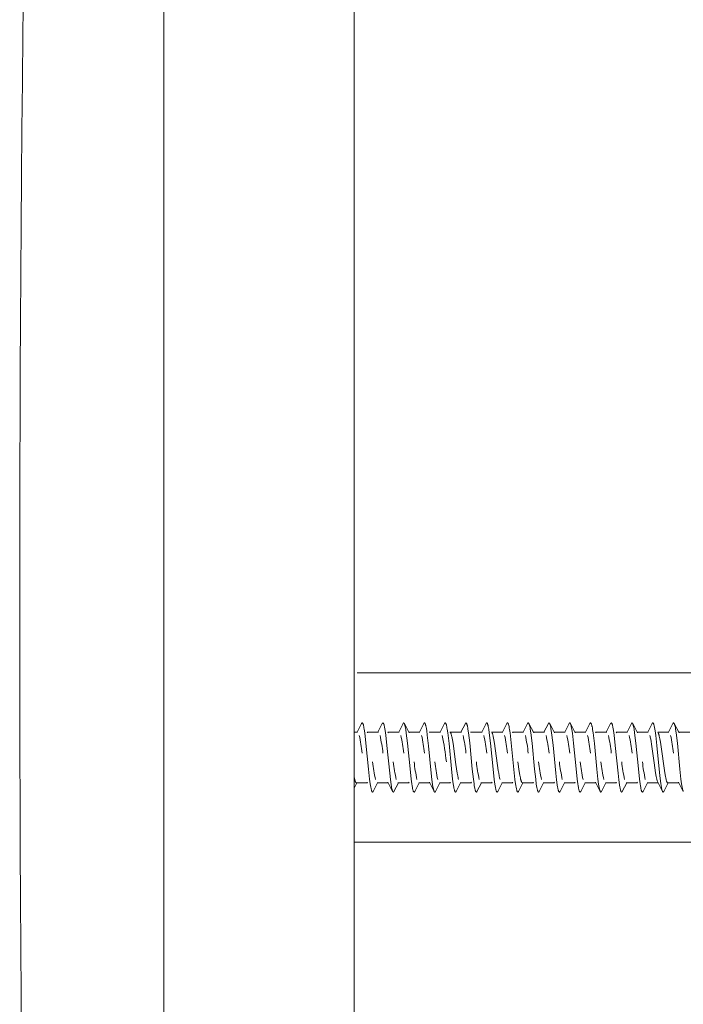
# Model space of a CAD drawing. Units: millimetres. Extents: x -126 to 329, y -403 to 304.
# Drawn here: x -126 to -73, y -143 to -64 of the extents above; entities that cross this region are included whole.
import ezdxf

# ---------------------------------------------------------------- set-up
doc = ezdxf.new("R2010")
doc.units = ezdxf.units.MM
doc.header["$MEASUREMENT"] = 0
doc.layers.get('Defpoints').update_dxf_attribs({"true_color": 0x000000})

msp = doc.modelspace()

# ---------------------------------------------------------------- linework, layer by layer
at = {"layer": 'Defpoints', "color": 7, "lineweight": 18, "true_color": 0xffffff}
for p, q in [((-98.775, -116.309), (-63.799, -116.309)), ((-94.998, -120.365), (-94.619, -121.107)), ((-85.076, -120.36), (-84.693, -121.107)), ((-83.418, -120.367), (-83.039, -121.107)), ((-81.766, -120.363), (-81.385, -121.107)), ((-76.804, -120.361), (-76.422, -121.107)), ((-73.498, -120.358), (-73.114, -121.107)), ((-98.729, -121.042), (-99.005, -121.042)), ((-94.652, -121.042), (-93.767, -121.042)), ((-93.031, -121.042), (-92.112, -121.042)), ((-89.723, -121.042), (-88.804, -121.042)), ((-84.727, -121.042), (-83.841, -121.042)), ((-83.073, -121.042), (-82.187, -121.042)), ((-80.533, -121.042), (-81.418, -121.042)), ((-76.456, -121.042), (-75.57, -121.042)), ((-73.147, -121.042), (-72.262, -121.042)), ((-98.788, -125.085), (-99.005, -125.508)), ((-96.281, -125.085), (-97.167, -125.085)), ((-95.934, -125.764), (-96.315, -125.02)), ((-92.973, -125.085), (-93.858, -125.085)), ((-92.622, -125.771), (-93.007, -125.02)), ((-79.739, -125.085), (-80.625, -125.085)), ((-79.392, -125.763), (-79.773, -125.02)), ((-74.776, -125.085), (-75.662, -125.085)), ((-72.777, -125.759), (-73.156, -125.02)), ((-98.775, -129.818), (-99.005, -129.818)), ((-98.775, -129.818), (-30.998, -129.818))]:
    msp.add_line(p, q, dxfattribs=at)
for points in [[(-118.304, -356.443, -0.029999), (-118.304, 133.741)], [(-98.763, -121.042), (-98.411, -120.355), (-98.408, -120.35), (-98.405, -120.344), (-98.402, -120.339), (-98.401, -120.337), (-98.399, -120.334), (-98.396, -120.33), (-98.395, -120.329), (-98.394, -120.327), (-98.392, -120.325), (-98.391, -120.324), (-98.39, -120.322), (-98.387, -120.319), (-98.384, -120.317), (-98.382, -120.314), (-98.38, -120.313), (-98.377, -120.311), (-98.375, -120.31), (-98.373, -120.309), (-98.371, -120.308), (-98.369, -120.307), (-98.366, -120.307), (-98.364, -120.307), (-98.362, -120.307), (-98.359, -120.307), (-98.357, -120.307), (-98.355, -120.307), (-98.353, -120.308), (-98.351, -120.309), (-98.349, -120.31), (-98.347, -120.311), (-98.344, -120.312), (-98.342, -120.314), (-98.339, -120.316), (-98.337, -120.319), (-98.334, -120.321), (-98.332, -120.324), (-98.33, -120.326), (-98.328, -120.329), (-98.327, -120.331), (-98.325, -120.333), (-98.324, -120.335), (-98.321, -120.339), (-98.318, -120.344), (-98.315, -120.349), (-98.313, -120.354), (-98.31, -120.359), (-98.308, -120.364), (-98.305, -120.369), (-98.301, -120.379), (-98.296, -120.393), (-98.29, -120.407), (-98.286, -120.421), (-98.281, -120.434), (-98.27, -120.473), (-98.259, -120.511), (-98.25, -120.55), (-98.241, -120.589), (-98.219, -120.702), (-98.199, -120.815), (-98.157, -121.099), (-98.06, -121.927), (-97.859, -123.983), (-97.769, -124.796), (-97.722, -125.151), (-97.7, -125.295), (-97.675, -125.439), (-97.654, -125.541), (-97.643, -125.591), (-97.63, -125.641), (-97.619, -125.679), (-97.613, -125.698), (-97.607, -125.716), (-97.602, -125.73), (-97.597, -125.744), (-97.594, -125.751), (-97.591, -125.758), (-97.588, -125.765), (-97.584, -125.772, 0.985115), (-97.485, -125.772), (-97.134, -125.085)], [(-95.454, -121.042), (-95.103, -120.355), (-95.098, -120.346), (-95.095, -120.342), (-95.093, -120.337), (-95.091, -120.335), (-95.09, -120.333), (-95.088, -120.331), (-95.087, -120.329), (-95.085, -120.327), (-95.083, -120.325), (-95.082, -120.323), (-95.08, -120.321), (-95.077, -120.318), (-95.075, -120.316), (-95.073, -120.314), (-95.07, -120.312), (-95.068, -120.311), (-95.066, -120.31), (-95.065, -120.309), (-95.063, -120.308), (-95.061, -120.308), (-95.059, -120.307), (-95.057, -120.307), (-95.055, -120.307), (-95.053, -120.307), (-95.051, -120.307), (-95.05, -120.307), (-95.048, -120.307), (-95.046, -120.308), (-95.044, -120.308), (-95.042, -120.309), (-95.04, -120.31), (-95.037, -120.311), (-95.035, -120.313), (-95.033, -120.315), (-95.03, -120.317), (-95.028, -120.319), (-95.025, -120.322), (-95.024, -120.324), (-95.022, -120.326), (-95.02, -120.328), (-95.019, -120.33), (-95.017, -120.332), (-95.016, -120.334), (-95.013, -120.339), (-95.01, -120.343), (-95.007, -120.348), (-95.005, -120.353), (-95.002, -120.358), (-95, -120.363), (-94.997, -120.368), (-94.993, -120.378), (-94.988, -120.392), (-94.983, -120.405), (-94.978, -120.419), (-94.973, -120.433), (-94.963, -120.468), (-94.953, -120.503), (-94.942, -120.55), (-94.931, -120.599), (-94.908, -120.713), (-94.889, -120.828), (-94.846, -121.114), (-94.752, -121.922), (-94.551, -123.978), (-94.461, -124.792), (-94.412, -125.165), (-94.389, -125.307), (-94.364, -125.449), (-94.342, -125.558), (-94.331, -125.603), (-94.32, -125.649), (-94.309, -125.685), (-94.303, -125.703), (-94.297, -125.72), (-94.292, -125.733), (-94.287, -125.746), (-94.282, -125.759), (-94.279, -125.765), (-94.276, -125.771, 0.987726), (-94.176, -125.771), (-93.825, -125.085)], [(-92.146, -121.042), (-91.794, -120.355), (-91.79, -120.346), (-91.787, -120.342), (-91.784, -120.338), (-91.783, -120.336), (-91.782, -120.333), (-91.78, -120.331), (-91.779, -120.329), (-91.777, -120.327), (-91.775, -120.325), (-91.774, -120.323), (-91.772, -120.321), (-91.769, -120.318), (-91.767, -120.316), (-91.765, -120.315), (-91.763, -120.313), (-91.761, -120.312), (-91.759, -120.311), (-91.757, -120.31), (-91.755, -120.309), (-91.754, -120.308), (-91.752, -120.307), (-91.75, -120.307), (-91.748, -120.307), (-91.747, -120.307), (-91.745, -120.307), (-91.743, -120.307), (-91.741, -120.307), (-91.739, -120.307), (-91.737, -120.308), (-91.735, -120.309), (-91.733, -120.309), (-91.731, -120.31), (-91.729, -120.311), (-91.727, -120.313), (-91.725, -120.314), (-91.723, -120.315), (-91.721, -120.317), (-91.72, -120.318), (-91.718, -120.32), (-91.716, -120.323), (-91.714, -120.324), (-91.713, -120.326), (-91.712, -120.328), (-91.71, -120.33), (-91.708, -120.334), (-91.705, -120.338), (-91.702, -120.343), (-91.7, -120.348), (-91.697, -120.352), (-91.694, -120.357), (-91.69, -120.367), (-91.685, -120.377), (-91.682, -120.383), (-91.68, -120.39), (-91.675, -120.404), (-91.67, -120.417), (-91.665, -120.431), (-91.654, -120.469), (-91.644, -120.508), (-91.634, -120.546), (-91.625, -120.585), (-91.604, -120.689), (-91.586, -120.794), (-91.541, -121.092), (-91.441, -121.942), (-91.243, -123.973), (-91.153, -124.789), (-91.104, -125.161), (-91.082, -125.298), (-91.059, -125.434), (-91.047, -125.495), (-91.034, -125.556), (-91.024, -125.597), (-91.014, -125.638), (-91.002, -125.679), (-90.996, -125.699), (-90.989, -125.719), (-90.984, -125.733), (-90.979, -125.746), (-90.976, -125.752), (-90.973, -125.759), (-90.97, -125.765), (-90.967, -125.772, 0.983861), (-90.868, -125.772), (-90.517, -125.085)], [(-90.491, -121.042), (-90.14, -120.355), (-90.137, -120.35), (-90.134, -120.344), (-90.132, -120.341), (-90.131, -120.338), (-90.129, -120.336), (-90.127, -120.333), (-90.125, -120.33), (-90.122, -120.327), (-90.12, -120.324), (-90.117, -120.321), (-90.114, -120.318), (-90.112, -120.316), (-90.11, -120.314), (-90.109, -120.313), (-90.107, -120.312), (-90.105, -120.311), (-90.103, -120.31), (-90.101, -120.309), (-90.099, -120.308), (-90.098, -120.307), (-90.096, -120.307), (-90.093, -120.307), (-90.092, -120.307), (-90.09, -120.307), (-90.089, -120.307), (-90.087, -120.307), (-90.085, -120.307), (-90.084, -120.307), (-90.081, -120.308), (-90.079, -120.309), (-90.077, -120.31), (-90.074, -120.312), (-90.072, -120.313), (-90.07, -120.315), (-90.067, -120.318), (-90.064, -120.321), (-90.061, -120.323), (-90.059, -120.327), (-90.056, -120.33), (-90.054, -120.333), (-90.052, -120.336), (-90.05, -120.34), (-90.047, -120.344), (-90.044, -120.349), (-90.042, -120.354), (-90.039, -120.359), (-90.037, -120.364), (-90.034, -120.369), (-90.03, -120.379), (-90.024, -120.393), (-90.019, -120.407), (-90.015, -120.42), (-90.01, -120.434), (-89.999, -120.473), (-89.988, -120.511), (-89.979, -120.55), (-89.97, -120.589), (-89.949, -120.695), (-89.93, -120.8), (-89.886, -121.099), (-89.791, -121.903), (-89.588, -123.982), (-89.498, -124.796), (-89.448, -125.168), (-89.427, -125.304), (-89.404, -125.439), (-89.392, -125.5), (-89.379, -125.56), (-89.369, -125.601), (-89.359, -125.641), (-89.348, -125.679), (-89.342, -125.697), (-89.336, -125.716), (-89.331, -125.73), (-89.326, -125.744), (-89.323, -125.751), (-89.32, -125.758), (-89.317, -125.765), (-89.313, -125.771, 0.987659), (-89.214, -125.771), (-88.862, -125.085)], [(-88.837, -121.042), (-88.486, -120.355), (-88.481, -120.346), (-88.479, -120.342), (-88.476, -120.338), (-88.475, -120.336), (-88.473, -120.334), (-88.472, -120.332), (-88.47, -120.33), (-88.469, -120.328), (-88.467, -120.326), (-88.466, -120.324), (-88.464, -120.322), (-88.461, -120.319), (-88.459, -120.316), (-88.457, -120.315), (-88.454, -120.313), (-88.452, -120.311), (-88.45, -120.31), (-88.447, -120.309), (-88.446, -120.308), (-88.444, -120.308), (-88.442, -120.307), (-88.44, -120.307), (-88.438, -120.307), (-88.436, -120.307), (-88.434, -120.307), (-88.432, -120.307), (-88.43, -120.308), (-88.429, -120.308), (-88.427, -120.309), (-88.424, -120.31), (-88.422, -120.311), (-88.419, -120.312), (-88.417, -120.313), (-88.415, -120.315), (-88.413, -120.316), (-88.412, -120.318), (-88.41, -120.32), (-88.408, -120.321), (-88.407, -120.323), (-88.405, -120.325), (-88.404, -120.327), (-88.402, -120.329), (-88.401, -120.331), (-88.4, -120.333), (-88.397, -120.337), (-88.395, -120.341), (-88.389, -120.351), (-88.384, -120.361), (-88.379, -120.371), (-88.375, -120.382), (-88.372, -120.388), (-88.369, -120.395), (-88.364, -120.409), (-88.359, -120.423), (-88.355, -120.438), (-88.343, -120.476), (-88.333, -120.515), (-88.315, -120.594), (-88.294, -120.7), (-88.275, -120.807), (-88.231, -121.107), (-88.136, -121.913), (-87.932, -123.992), (-87.843, -124.804), (-87.793, -125.175), (-87.772, -125.31), (-87.748, -125.444), (-87.736, -125.504), (-87.724, -125.565), (-87.714, -125.605), (-87.704, -125.645), (-87.693, -125.682), (-87.687, -125.7), (-87.681, -125.718), (-87.676, -125.732), (-87.671, -125.745), (-87.668, -125.752), (-87.665, -125.758), (-87.662, -125.765), (-87.659, -125.772, 0.985291), (-87.559, -125.771), (-87.208, -125.085)], [(-87.183, -121.042), (-86.832, -120.355), (-86.827, -120.346), (-86.824, -120.342), (-86.822, -120.338), (-86.819, -120.334), (-86.818, -120.332), (-86.816, -120.329), (-86.815, -120.327), (-86.813, -120.326), (-86.811, -120.324), (-86.81, -120.322), (-86.808, -120.32), (-86.807, -120.318), (-86.805, -120.317), (-86.803, -120.315), (-86.801, -120.314), (-86.799, -120.312), (-86.798, -120.311), (-86.796, -120.31), (-86.794, -120.309), (-86.792, -120.308), (-86.79, -120.308), (-86.788, -120.307), (-86.786, -120.307), (-86.784, -120.307), (-86.782, -120.307), (-86.78, -120.307), (-86.778, -120.307), (-86.776, -120.308), (-86.774, -120.308), (-86.772, -120.309), (-86.77, -120.31), (-86.768, -120.31), (-86.766, -120.312), (-86.764, -120.313), (-86.762, -120.314), (-86.76, -120.316), (-86.758, -120.317), (-86.756, -120.319), (-86.755, -120.321), (-86.752, -120.324), (-86.751, -120.326), (-86.749, -120.328), (-86.748, -120.33), (-86.746, -120.332), (-86.744, -120.336), (-86.741, -120.34), (-86.735, -120.35), (-86.73, -120.361), (-86.725, -120.371), (-86.72, -120.382), (-86.717, -120.389), (-86.715, -120.396), (-86.709, -120.41), (-86.704, -120.425), (-86.7, -120.44), (-86.688, -120.481), (-86.677, -120.522), (-86.658, -120.605), (-86.636, -120.718), (-86.617, -120.831), (-86.576, -121.111), (-86.483, -121.905), (-86.276, -124.014), (-86.188, -124.809), (-86.141, -125.157), (-86.12, -125.299), (-86.095, -125.44), (-86.074, -125.542), (-86.063, -125.593), (-86.05, -125.643), (-86.038, -125.683), (-86.032, -125.703), (-86.025, -125.722), (-86.021, -125.735), (-86.016, -125.747), (-86.01, -125.76), (-86.008, -125.766), (-86.005, -125.772, 0.987508), (-85.905, -125.771), (-85.554, -125.085)], [(-85.529, -121.042), (-85.178, -120.356), (-85.173, -120.347), (-85.17, -120.342), (-85.168, -120.338), (-85.166, -120.336), (-85.165, -120.334), (-85.164, -120.332), (-85.162, -120.33), (-85.16, -120.328), (-85.159, -120.326), (-85.157, -120.324), (-85.156, -120.322), (-85.153, -120.319), (-85.15, -120.316), (-85.148, -120.314), (-85.145, -120.313), (-85.144, -120.311), (-85.142, -120.31), (-85.14, -120.309), (-85.137, -120.308), (-85.135, -120.307), (-85.133, -120.307), (-85.131, -120.307), (-85.129, -120.307), (-85.127, -120.307), (-85.125, -120.307), (-85.123, -120.307), (-85.121, -120.307), (-85.12, -120.308), (-85.118, -120.308), (-85.116, -120.309), (-85.114, -120.31), (-85.113, -120.311), (-85.11, -120.312), (-85.108, -120.314), (-85.105, -120.317), (-85.102, -120.319), (-85.1, -120.323), (-85.098, -120.324), (-85.096, -120.326), (-85.095, -120.328), (-85.094, -120.33), (-85.092, -120.332), (-85.089, -120.336), (-85.087, -120.34), (-85.084, -120.345), (-85.081, -120.349), (-85.079, -120.354), (-85.077, -120.358), (-85.074, -120.363), (-85.07, -120.373), (-85.065, -120.385), (-85.06, -120.398), (-85.055, -120.411), (-85.051, -120.424), (-85.045, -120.44), (-85.041, -120.457), (-85.031, -120.49), (-85.019, -120.538), (-85.008, -120.587), (-84.985, -120.701), (-84.965, -120.815), (-84.923, -121.101), (-84.826, -121.93), (-84.624, -123.988), (-84.535, -124.799), (-84.485, -125.175), (-84.463, -125.314), (-84.438, -125.454), (-84.419, -125.549), (-84.408, -125.597), (-84.395, -125.644), (-84.385, -125.682), (-84.379, -125.701), (-84.372, -125.72), (-84.367, -125.733), (-84.362, -125.746), (-84.357, -125.759), (-84.354, -125.765), (-84.351, -125.771, 0.988078), (-84.251, -125.771), (-83.9, -125.085)], [(-82.22, -121.042), (-81.869, -120.355), (-81.864, -120.346), (-81.861, -120.341), (-81.858, -120.337), (-81.857, -120.334), (-81.855, -120.332), (-81.854, -120.33), (-81.852, -120.328), (-81.851, -120.326), (-81.849, -120.324), (-81.847, -120.322), (-81.845, -120.32), (-81.843, -120.317), (-81.84, -120.315), (-81.837, -120.313), (-81.835, -120.311), (-81.833, -120.31), (-81.831, -120.309), (-81.83, -120.308), (-81.828, -120.308), (-81.826, -120.307), (-81.824, -120.307), (-81.822, -120.307), (-81.82, -120.306), (-81.818, -120.307), (-81.815, -120.307), (-81.813, -120.307), (-81.811, -120.308), (-81.809, -120.309), (-81.807, -120.31), (-81.805, -120.311), (-81.803, -120.312), (-81.801, -120.313), (-81.799, -120.315), (-81.796, -120.318), (-81.793, -120.321), (-81.79, -120.324), (-81.788, -120.325), (-81.787, -120.327), (-81.785, -120.329), (-81.784, -120.331), (-81.783, -120.333), (-81.781, -120.336), (-81.778, -120.34), (-81.776, -120.344), (-81.773, -120.349), (-81.77, -120.354), (-81.768, -120.359), (-81.763, -120.369), (-81.759, -120.379), (-81.754, -120.392), (-81.749, -120.405), (-81.744, -120.418), (-81.74, -120.432), (-81.729, -120.466), (-81.72, -120.499), (-81.708, -120.549), (-81.697, -120.599), (-81.674, -120.714), (-81.654, -120.831), (-81.612, -121.121), (-81.519, -121.918), (-81.317, -123.976), (-81.228, -124.788), (-81.177, -125.166), (-81.156, -125.307), (-81.131, -125.447), (-81.111, -125.545), (-81.1, -125.594), (-81.087, -125.643), (-81.076, -125.683), (-81.07, -125.703), (-81.063, -125.722), (-81.058, -125.735), (-81.053, -125.747), (-81.048, -125.759), (-81.045, -125.766), (-81.042, -125.772, 0.984433), (-80.943, -125.772), (-80.618, -125.136)], [(-80.566, -121.042), (-80.215, -120.356), (-80.21, -120.347), (-80.208, -120.342), (-80.205, -120.338), (-80.203, -120.336), (-80.202, -120.334), (-80.201, -120.331), (-80.199, -120.329), (-80.198, -120.327), (-80.196, -120.325), (-80.194, -120.323), (-80.193, -120.321), (-80.19, -120.319), (-80.188, -120.317), (-80.185, -120.314), (-80.183, -120.313), (-80.181, -120.311), (-80.179, -120.31), (-80.177, -120.309), (-80.174, -120.308), (-80.172, -120.308), (-80.17, -120.307), (-80.167, -120.307), (-80.165, -120.307), (-80.163, -120.307), (-80.161, -120.307), (-80.159, -120.308), (-80.157, -120.308), (-80.154, -120.309), (-80.152, -120.31), (-80.15, -120.311), (-80.148, -120.312), (-80.146, -120.313), (-80.144, -120.315), (-80.142, -120.316), (-80.14, -120.318), (-80.138, -120.32), (-80.135, -120.324), (-80.134, -120.325), (-80.133, -120.327), (-80.131, -120.329), (-80.13, -120.331), (-80.128, -120.334), (-80.126, -120.338), (-80.12, -120.348), (-80.114, -120.358), (-80.109, -120.368), (-80.105, -120.379), (-80.102, -120.386), (-80.099, -120.393), (-80.094, -120.407), (-80.089, -120.422), (-80.084, -120.436), (-80.072, -120.477), (-80.062, -120.518), (-80.052, -120.558), (-80.043, -120.599), (-80.021, -120.711), (-80.001, -120.823), (-79.96, -121.102), (-79.862, -121.943), (-79.66, -124.002), (-79.572, -124.799), (-79.521, -125.184), (-79.5, -125.316), (-79.477, -125.447), (-79.457, -125.546), (-79.445, -125.595), (-79.433, -125.644), (-79.422, -125.682), (-79.416, -125.701), (-79.409, -125.72), (-79.405, -125.733), (-79.399, -125.746), (-79.394, -125.759), (-79.391, -125.765), (-79.388, -125.771, 0.98752), (-79.288, -125.771), (-78.937, -125.085)], [(-77.258, -121.042), (-76.906, -120.355), (-76.904, -120.35), (-76.9, -120.344), (-76.897, -120.339), (-76.895, -120.336), (-76.894, -120.334), (-76.891, -120.33), (-76.889, -120.327), (-76.887, -120.324), (-76.884, -120.321), (-76.881, -120.318), (-76.879, -120.316), (-76.877, -120.314), (-76.875, -120.313), (-76.873, -120.312), (-76.871, -120.311), (-76.869, -120.31), (-76.867, -120.309), (-76.866, -120.308), (-76.864, -120.307), (-76.862, -120.307), (-76.86, -120.307), (-76.857, -120.306), (-76.855, -120.307), (-76.852, -120.307), (-76.85, -120.307), (-76.848, -120.308), (-76.846, -120.309), (-76.844, -120.31), (-76.842, -120.311), (-76.84, -120.312), (-76.838, -120.313), (-76.836, -120.315), (-76.833, -120.318), (-76.83, -120.321), (-76.827, -120.324), (-76.826, -120.326), (-76.824, -120.328), (-76.823, -120.33), (-76.821, -120.332), (-76.82, -120.334), (-76.818, -120.336), (-76.816, -120.34), (-76.813, -120.345), (-76.81, -120.349), (-76.808, -120.354), (-76.805, -120.359), (-76.801, -120.369), (-76.796, -120.379), (-76.791, -120.392), (-76.786, -120.405), (-76.777, -120.432), (-76.766, -120.469), (-76.756, -120.506), (-76.747, -120.544), (-76.738, -120.581), (-76.715, -120.694), (-76.695, -120.808), (-76.653, -121.093), (-76.556, -121.919), (-76.354, -123.977), (-76.265, -124.789), (-76.215, -125.167), (-76.193, -125.307), (-76.168, -125.447), (-76.145, -125.56), (-76.134, -125.607), (-76.122, -125.653), (-76.111, -125.689), (-76.105, -125.707), (-76.099, -125.725), (-76.095, -125.737), (-76.09, -125.749), (-76.085, -125.76), (-76.082, -125.766), (-76.079, -125.772, 0.983878), (-75.98, -125.772), (-75.629, -125.085)], [(-75.603, -121.042), (-75.252, -120.355), (-75.247, -120.346), (-75.245, -120.342), (-75.242, -120.337), (-75.241, -120.335), (-75.239, -120.333), (-75.238, -120.331), (-75.236, -120.329), (-75.235, -120.327), (-75.233, -120.325), (-75.231, -120.323), (-75.23, -120.321), (-75.227, -120.318), (-75.224, -120.316), (-75.222, -120.314), (-75.22, -120.312), (-75.218, -120.311), (-75.215, -120.31), (-75.213, -120.309), (-75.211, -120.308), (-75.209, -120.307), (-75.207, -120.307), (-75.204, -120.307), (-75.202, -120.306), (-75.2, -120.307), (-75.198, -120.307), (-75.196, -120.307), (-75.193, -120.308), (-75.191, -120.309), (-75.189, -120.31), (-75.187, -120.311), (-75.185, -120.313), (-75.183, -120.314), (-75.18, -120.316), (-75.177, -120.319), (-75.174, -120.322), (-75.172, -120.325), (-75.17, -120.327), (-75.169, -120.329), (-75.167, -120.331), (-75.166, -120.333), (-75.163, -120.338), (-75.16, -120.342), (-75.157, -120.348), (-75.153, -120.354), (-75.15, -120.36), (-75.147, -120.366), (-75.145, -120.373), (-75.142, -120.379), (-75.137, -120.392), (-75.13, -120.409), (-75.124, -120.427), (-75.119, -120.444), (-75.114, -120.462), (-75.101, -120.507), (-75.09, -120.553), (-75.067, -120.663), (-75.042, -120.801), (-75.021, -120.939), (-74.97, -121.312), (-74.881, -122.119), (-74.672, -124.252), (-74.617, -124.736), (-74.566, -125.127, 0.061572), (-74.425, -125.771)], [(-74.43, -125.762), (-74.81, -125.02, -0.059982), (-74.934, -124.577), (-74.986, -124.286), (-75.101, -123.488), (-75.304, -121.992), (-75.336, -121.791), (-75.371, -121.591), (-75.4, -121.448), (-75.416, -121.377), (-75.434, -121.306)], [(-74.425, -125.772, 0.988201), (-74.326, -125.771), (-73.974, -125.085)]]:
    msp.add_lwpolyline(points, format="xyb", dxfattribs=at)
for points in [[(-114.169, 135.137), (-114.169, -357.675)], [(-114.169, -337.469), (-99.005, -337.469), (-99.005, 114.809), (-114.169, 114.809)], [(-97.108, -121.042), (-96.757, -120.355), (-96.752, -120.347), (-96.75, -120.342), (-96.747, -120.338), (-96.744, -120.334), (-96.743, -120.332), (-96.742, -120.33), (-96.74, -120.328), (-96.739, -120.326), (-96.737, -120.324), (-96.735, -120.322), (-96.732, -120.319), (-96.729, -120.316), (-96.727, -120.314), (-96.725, -120.313), (-96.724, -120.312), (-96.722, -120.311), (-96.72, -120.31), (-96.718, -120.309), (-96.716, -120.308), (-96.714, -120.307), (-96.712, -120.307), (-96.71, -120.307), (-96.707, -120.307), (-96.705, -120.307), (-96.703, -120.307), (-96.7, -120.307), (-96.698, -120.308), (-96.697, -120.309), (-96.695, -120.31), (-96.693, -120.311), (-96.691, -120.312), (-96.688, -120.314), (-96.685, -120.316), (-96.683, -120.318), (-96.681, -120.321), (-96.679, -120.323), (-96.677, -120.325), (-96.676, -120.327), (-96.674, -120.329), (-96.672, -120.331), (-96.671, -120.333), (-96.668, -120.337), (-96.665, -120.342), (-96.662, -120.348), (-96.659, -120.353), (-96.656, -120.359), (-96.653, -120.365), (-96.651, -120.37), (-96.646, -120.382), (-96.64, -120.397), (-96.634, -120.413), (-96.628, -120.429), (-96.623, -120.446), (-96.612, -120.487), (-96.601, -120.528), (-96.588, -120.585), (-96.576, -120.642), (-96.551, -120.779), (-96.529, -120.916), (-96.479, -121.279), (-96.387, -122.105), (-96.171, -124.303), (-96.111, -124.825), (-96.057, -125.224), (-96.027, -125.404), (-96.014, -125.473), (-96, -125.542), (-95.986, -125.603), (-95.978, -125.633), (-95.97, -125.663), (-95.964, -125.683), (-95.957, -125.704), (-95.95, -125.724), (-95.946, -125.734), (-95.942, -125.744), (-95.939, -125.752), (-95.935, -125.76), (-95.932, -125.768), (-95.928, -125.776), (-95.924, -125.782), (-95.922, -125.785), (-95.921, -125.788), (-95.919, -125.791), (-95.917, -125.794), (-95.915, -125.797), (-95.913, -125.8), (-95.911, -125.802), (-95.909, -125.804), (-95.908, -125.806), (-95.906, -125.808), (-95.904, -125.81), (-95.902, -125.811), (-95.9, -125.813), (-95.898, -125.814), (-95.896, -125.816), (-95.893, -125.817), (-95.891, -125.818), (-95.889, -125.819), (-95.887, -125.82), (-95.885, -125.82), (-95.883, -125.82), (-95.881, -125.82), (-95.878, -125.82), (-95.876, -125.82), (-95.874, -125.82), (-95.872, -125.819), (-95.87, -125.818), (-95.868, -125.817), (-95.866, -125.816), (-95.864, -125.815), (-95.862, -125.814), (-95.86, -125.813), (-95.859, -125.811), (-95.857, -125.81), (-95.855, -125.807), (-95.853, -125.806), (-95.851, -125.804), (-95.85, -125.802), (-95.848, -125.8), (-95.847, -125.798), (-95.846, -125.796), (-95.843, -125.793), (-95.841, -125.79), (-95.839, -125.787), (-95.838, -125.784), (-95.834, -125.778), (-95.831, -125.772), (-95.479, -125.085)], [(-93.8, -121.042), (-93.449, -120.356), (-93.444, -120.346), (-93.441, -120.342), (-93.438, -120.337), (-93.437, -120.335), (-93.435, -120.333), (-93.434, -120.331), (-93.432, -120.329), (-93.431, -120.326), (-93.429, -120.324), (-93.427, -120.322), (-93.425, -120.32), (-93.423, -120.318), (-93.42, -120.316), (-93.417, -120.313), (-93.415, -120.312), (-93.413, -120.311), (-93.411, -120.309), (-93.409, -120.308), (-93.406, -120.308), (-93.404, -120.307), (-93.402, -120.307), (-93.4, -120.307), (-93.398, -120.307), (-93.395, -120.307), (-93.393, -120.308), (-93.391, -120.308), (-93.388, -120.309), (-93.386, -120.31), (-93.384, -120.311), (-93.382, -120.312), (-93.38, -120.314), (-93.378, -120.315), (-93.375, -120.317), (-93.373, -120.319), (-93.372, -120.321), (-93.369, -120.323), (-93.367, -120.326), (-93.364, -120.331), (-93.362, -120.334), (-93.36, -120.337), (-93.356, -120.343), (-93.353, -120.349), (-93.35, -120.355), (-93.347, -120.361), (-93.344, -120.367), (-93.341, -120.374), (-93.338, -120.38), (-93.335, -120.387), (-93.332, -120.394), (-93.33, -120.401), (-93.325, -120.415), (-93.316, -120.444), (-93.305, -120.48), (-93.296, -120.516), (-93.282, -120.572), (-93.271, -120.627), (-93.244, -120.77), (-93.221, -120.913), (-93.171, -121.275), (-93.077, -122.125), (-92.863, -124.298), (-92.803, -124.82), (-92.749, -125.221), (-92.719, -125.401), (-92.705, -125.476), (-92.689, -125.551), (-92.675, -125.611), (-92.668, -125.64), (-92.659, -125.67), (-92.654, -125.688), (-92.648, -125.707), (-92.641, -125.725), (-92.634, -125.743), (-92.631, -125.751), (-92.627, -125.759), (-92.624, -125.767), (-92.62, -125.775), (-92.616, -125.781), (-92.614, -125.784), (-92.613, -125.787), (-92.611, -125.79), (-92.609, -125.793), (-92.607, -125.796), (-92.605, -125.799), (-92.603, -125.801), (-92.601, -125.804), (-92.598, -125.807), (-92.595, -125.81), (-92.593, -125.812), (-92.59, -125.814), (-92.589, -125.815), (-92.587, -125.816), (-92.585, -125.817), (-92.584, -125.818), (-92.582, -125.818), (-92.58, -125.819), (-92.578, -125.819), (-92.576, -125.82), (-92.574, -125.82), (-92.572, -125.82), (-92.57, -125.82), (-92.569, -125.82), (-92.567, -125.82), (-92.565, -125.82), (-92.563, -125.819), (-92.561, -125.818), (-92.559, -125.817), (-92.557, -125.816), (-92.555, -125.815), (-92.554, -125.814), (-92.552, -125.813), (-92.55, -125.811), (-92.547, -125.808), (-92.545, -125.806), (-92.543, -125.804), (-92.542, -125.803), (-92.54, -125.801), (-92.539, -125.799), (-92.537, -125.797), (-92.535, -125.794), (-92.533, -125.791), (-92.531, -125.788), (-92.529, -125.784), (-92.527, -125.781), (-92.526, -125.778), (-92.522, -125.772), (-92.171, -125.085)], [(-83.875, -121.042), (-83.523, -120.355), (-83.519, -120.347), (-83.517, -120.343), (-83.514, -120.339), (-83.512, -120.335), (-83.509, -120.332), (-83.508, -120.33), (-83.507, -120.328), (-83.505, -120.326), (-83.504, -120.324), (-83.501, -120.321), (-83.498, -120.318), (-83.495, -120.316), (-83.493, -120.314), (-83.491, -120.312), (-83.489, -120.311), (-83.487, -120.31), (-83.484, -120.309), (-83.482, -120.308), (-83.48, -120.307), (-83.478, -120.307), (-83.475, -120.307), (-83.473, -120.306), (-83.471, -120.307), (-83.469, -120.307), (-83.467, -120.307), (-83.464, -120.308), (-83.462, -120.309), (-83.46, -120.31), (-83.458, -120.311), (-83.456, -120.313), (-83.453, -120.315), (-83.451, -120.317), (-83.448, -120.319), (-83.446, -120.322), (-83.444, -120.324), (-83.442, -120.326), (-83.441, -120.328), (-83.439, -120.33), (-83.438, -120.332), (-83.437, -120.334), (-83.434, -120.338), (-83.431, -120.343), (-83.427, -120.349), (-83.424, -120.355), (-83.421, -120.361), (-83.418, -120.367), (-83.416, -120.373), (-83.411, -120.385), (-83.404, -120.402), (-83.398, -120.419), (-83.393, -120.436), (-83.387, -120.453), (-83.375, -120.497), (-83.364, -120.541), (-83.352, -120.595), (-83.341, -120.649), (-83.316, -120.785), (-83.294, -120.921), (-83.244, -121.29), (-83.155, -122.093), (-82.938, -124.299), (-82.876, -124.841), (-82.821, -125.234), (-82.79, -125.419), (-82.777, -125.487), (-82.763, -125.554), (-82.75, -125.608), (-82.743, -125.636), (-82.736, -125.662), (-82.73, -125.683), (-82.724, -125.703), (-82.717, -125.723), (-82.713, -125.733), (-82.709, -125.743), (-82.705, -125.752), (-82.702, -125.76), (-82.698, -125.769), (-82.696, -125.773), (-82.693, -125.777), (-82.691, -125.782), (-82.688, -125.786), (-82.685, -125.791), (-82.683, -125.793), (-82.682, -125.796), (-82.68, -125.798), (-82.678, -125.8), (-82.677, -125.803), (-82.675, -125.805), (-82.673, -125.807), (-82.671, -125.809), (-82.669, -125.811), (-82.666, -125.813), (-82.664, -125.814), (-82.662, -125.816), (-82.661, -125.817), (-82.659, -125.817), (-82.657, -125.818), (-82.655, -125.819), (-82.654, -125.82), (-82.652, -125.82), (-82.65, -125.82), (-82.648, -125.82), (-82.647, -125.82), (-82.645, -125.82), (-82.643, -125.82), (-82.642, -125.82), (-82.64, -125.82), (-82.639, -125.819), (-82.637, -125.819), (-82.635, -125.818), (-82.633, -125.817), (-82.632, -125.816), (-82.629, -125.815), (-82.626, -125.812), (-82.624, -125.811), (-82.623, -125.809), (-82.621, -125.807), (-82.619, -125.806), (-82.618, -125.804), (-82.616, -125.802), (-82.615, -125.8), (-82.613, -125.798), (-82.611, -125.795), (-82.609, -125.792), (-82.606, -125.789), (-82.604, -125.785), (-82.602, -125.782), (-82.6, -125.778), (-82.597, -125.771), (-82.246, -125.085)], [(-78.912, -121.042), (-78.561, -120.355), (-78.556, -120.347), (-78.554, -120.343), (-78.552, -120.339), (-78.549, -120.335), (-78.547, -120.332), (-78.545, -120.33), (-78.544, -120.328), (-78.542, -120.326), (-78.541, -120.324), (-78.539, -120.322), (-78.536, -120.319), (-78.533, -120.316), (-78.531, -120.315), (-78.529, -120.313), (-78.527, -120.311), (-78.524, -120.31), (-78.522, -120.309), (-78.52, -120.308), (-78.519, -120.308), (-78.516, -120.307), (-78.514, -120.307), (-78.512, -120.307), (-78.51, -120.306), (-78.507, -120.307), (-78.506, -120.307), (-78.504, -120.307), (-78.501, -120.308), (-78.499, -120.309), (-78.497, -120.31), (-78.494, -120.312), (-78.491, -120.314), (-78.488, -120.317), (-78.485, -120.319), (-78.483, -120.322), (-78.481, -120.324), (-78.48, -120.326), (-78.478, -120.328), (-78.477, -120.33), (-78.475, -120.332), (-78.474, -120.334), (-78.471, -120.338), (-78.468, -120.343), (-78.465, -120.349), (-78.461, -120.355), (-78.458, -120.361), (-78.456, -120.367), (-78.453, -120.373), (-78.448, -120.385), (-78.441, -120.402), (-78.435, -120.419), (-78.43, -120.436), (-78.425, -120.453), (-78.412, -120.497), (-78.401, -120.542), (-78.389, -120.596), (-78.378, -120.65), (-78.353, -120.786), (-78.332, -120.922), (-78.281, -121.291), (-78.192, -122.094), (-77.975, -124.3), (-77.913, -124.841), (-77.859, -125.235), (-77.828, -125.42), (-77.815, -125.487), (-77.8, -125.554), (-77.788, -125.609), (-77.781, -125.636), (-77.773, -125.663), (-77.767, -125.683), (-77.761, -125.704), (-77.754, -125.724), (-77.75, -125.734), (-77.746, -125.744), (-77.743, -125.752), (-77.739, -125.761), (-77.735, -125.769), (-77.733, -125.773), (-77.731, -125.777), (-77.728, -125.782), (-77.725, -125.787), (-77.722, -125.791), (-77.721, -125.794), (-77.719, -125.796), (-77.717, -125.798), (-77.716, -125.801), (-77.714, -125.803), (-77.712, -125.805), (-77.71, -125.807), (-77.708, -125.809), (-77.706, -125.811), (-77.704, -125.813), (-77.701, -125.815), (-77.699, -125.816), (-77.698, -125.817), (-77.696, -125.818), (-77.694, -125.818), (-77.692, -125.819), (-77.691, -125.82), (-77.689, -125.82), (-77.687, -125.82), (-77.684, -125.82), (-77.682, -125.82), (-77.68, -125.82), (-77.677, -125.82), (-77.675, -125.819), (-77.673, -125.818), (-77.671, -125.817), (-77.669, -125.816), (-77.667, -125.815), (-77.665, -125.814), (-77.664, -125.812), (-77.662, -125.811), (-77.66, -125.809), (-77.658, -125.808), (-77.657, -125.806), (-77.655, -125.804), (-77.654, -125.803), (-77.652, -125.801), (-77.651, -125.799), (-77.65, -125.797), (-77.647, -125.794), (-77.645, -125.791), (-77.643, -125.788), (-77.641, -125.785), (-77.639, -125.781), (-77.638, -125.778), (-77.634, -125.771), (-77.283, -125.085)], [(-73.949, -121.042), (-73.598, -120.355), (-73.595, -120.35), (-73.592, -120.345), (-73.589, -120.34), (-73.586, -120.335), (-73.584, -120.331), (-73.582, -120.329), (-73.581, -120.328), (-73.579, -120.326), (-73.578, -120.324), (-73.576, -120.322), (-73.575, -120.32), (-73.572, -120.318), (-73.57, -120.316), (-73.567, -120.314), (-73.565, -120.312), (-73.563, -120.311), (-73.561, -120.31), (-73.559, -120.309), (-73.556, -120.308), (-73.554, -120.307), (-73.552, -120.307), (-73.55, -120.307), (-73.549, -120.307), (-73.547, -120.307), (-73.545, -120.307), (-73.543, -120.307), (-73.541, -120.308), (-73.539, -120.308), (-73.537, -120.309), (-73.534, -120.31), (-73.532, -120.312), (-73.53, -120.313), (-73.527, -120.315), (-73.525, -120.318), (-73.522, -120.32), (-73.52, -120.323), (-73.518, -120.325), (-73.517, -120.327), (-73.515, -120.329), (-73.513, -120.331), (-73.512, -120.333), (-73.51, -120.335), (-73.508, -120.34), (-73.505, -120.344), (-73.502, -120.349), (-73.499, -120.354), (-73.497, -120.359), (-73.494, -120.364), (-73.492, -120.369), (-73.488, -120.379), (-73.482, -120.393), (-73.477, -120.407), (-73.472, -120.421), (-73.468, -120.434), (-73.456, -120.473), (-73.446, -120.511), (-73.437, -120.55), (-73.428, -120.589), (-73.405, -120.702), (-73.386, -120.816), (-73.343, -121.099), (-73.247, -121.927), (-73.045, -123.983), (-72.956, -124.796), (-72.906, -125.168), (-72.885, -125.304), (-72.861, -125.439), (-72.841, -125.541), (-72.829, -125.591), (-72.817, -125.641), (-72.806, -125.678), (-72.8, -125.697), (-72.794, -125.715), (-72.789, -125.729), (-72.784, -125.743), (-72.781, -125.75), (-72.778, -125.757), (-72.774, -125.764), (-72.771, -125.771)], [(-97.927, -121.107), (-97.961, -121.042), (-97.075, -121.042)], [(-96.273, -121.107), (-96.306, -121.042), (-95.421, -121.042)], [(-90.686, -124.821), (-90.703, -124.754), (-90.718, -124.687), (-90.752, -124.521), (-90.788, -124.312), (-90.891, -123.613), (-91.119, -121.94), (-91.168, -121.648), (-91.193, -121.515), (-91.222, -121.382), (-91.236, -121.327), (-91.25, -121.271), (-91.263, -121.229), (-91.276, -121.188), (-91.282, -121.172), (-91.288, -121.155), (-91.295, -121.139), (-91.302, -121.123), (-91.308, -121.111), (-91.311, -121.105), (-91.314, -121.099), (-91.317, -121.094), (-91.321, -121.088), (-91.324, -121.082), (-91.328, -121.077), (-91.331, -121.073), (-91.334, -121.069), (-91.335, -121.067), (-91.337, -121.065), (-91.338, -121.064), (-91.34, -121.062), (-91.341, -121.06), (-91.343, -121.059), (-91.345, -121.057), (-91.346, -121.055), (-91.348, -121.054), (-91.35, -121.052), (-91.352, -121.051), (-91.354, -121.05), (-91.357, -121.048), (-91.359, -121.046), (-91.362, -121.045), (-91.364, -121.044), (-91.366, -121.043), (-91.369, -121.043), (-91.371, -121.042), (-91.373, -121.042), (-91.376, -121.042), (-90.458, -121.042)], [(-87.15, -121.042), (-88.069, -121.042), (-88.066, -121.042), (-88.064, -121.042), (-88.062, -121.042), (-88.059, -121.043), (-88.057, -121.044), (-88.055, -121.044), (-88.052, -121.046), (-88.049, -121.047), (-88.047, -121.049), (-88.044, -121.051), (-88.042, -121.052), (-88.04, -121.054), (-88.038, -121.055), (-88.036, -121.057), (-88.035, -121.059), (-88.033, -121.06), (-88.031, -121.062), (-88.03, -121.064), (-88.028, -121.065), (-88.027, -121.067), (-88.025, -121.069), (-88.022, -121.073), (-88.02, -121.077), (-88.016, -121.082), (-88.012, -121.088), (-88.009, -121.094), (-88.006, -121.099), (-88.003, -121.105), (-87.999, -121.111), (-87.994, -121.123), (-87.987, -121.139), (-87.98, -121.155), (-87.974, -121.172), (-87.968, -121.188), (-87.954, -121.229), (-87.942, -121.271), (-87.927, -121.327), (-87.914, -121.382), (-87.885, -121.515), (-87.859, -121.648), (-87.81, -121.94), (-87.513, -124.103), (-87.48, -124.312), (-87.443, -124.521), (-87.41, -124.687), (-87.394, -124.754), (-87.378, -124.821)], [(-86.347, -121.107), (-86.381, -121.042), (-85.495, -121.042)], [(-79.731, -121.107), (-79.764, -121.042), (-78.879, -121.042)], [(-78.076, -121.107), (-78.11, -121.042), (-77.224, -121.042)], [(-73.916, -121.042), (-74.801, -121.042), (-74.768, -121.107), (-74.762, -121.118), (-74.757, -121.129), (-74.752, -121.141), (-74.747, -121.152), (-74.742, -121.166), (-74.737, -121.18), (-74.728, -121.207), (-74.715, -121.247), (-74.704, -121.286), (-74.684, -121.366), (-74.661, -121.468), (-74.64, -121.571), (-74.592, -121.841), (-74.509, -122.404), (-74.306, -123.921), (-74.25, -124.286), (-74.199, -124.577), (-74.175, -124.69), (-74.149, -124.803), (-74.138, -124.843), (-74.127, -124.882), (-74.114, -124.922), (-74.108, -124.941), (-74.101, -124.96), (-74.095, -124.974), (-74.09, -124.988), (-74.084, -125.002), (-74.08, -125.009), (-74.077, -125.016), (-74.072, -125.026), (-74.069, -125.031), (-74.066, -125.036), (-74.063, -125.041), (-74.06, -125.046), (-74.057, -125.051), (-74.053, -125.055), (-74.051, -125.059), (-74.048, -125.062), (-74.045, -125.065), (-74.042, -125.068), (-74.039, -125.071), (-74.036, -125.074), (-74.034, -125.075), (-74.033, -125.076), (-74.031, -125.077), (-74.029, -125.079), (-74.027, -125.08), (-74.024, -125.081), (-74.022, -125.082), (-74.019, -125.083), (-74.017, -125.084), (-74.015, -125.085), (-74.013, -125.085), (-74.011, -125.085), (-74.008, -125.085), (-73.122, -125.085)], [(-84.735, -125.02), (-84.702, -125.085), (-85.587, -125.085), (-85.589, -125.085), (-85.591, -125.085), (-85.593, -125.085), (-85.595, -125.084), (-85.597, -125.084), (-85.599, -125.083), (-85.602, -125.082), (-85.604, -125.081), (-85.607, -125.08), (-85.61, -125.078), (-85.612, -125.076), (-85.615, -125.074), (-85.618, -125.072), (-85.62, -125.069), (-85.624, -125.066), (-85.626, -125.063), (-85.629, -125.06), (-85.632, -125.057), (-85.634, -125.053), (-85.637, -125.049), (-85.64, -125.045), (-85.642, -125.041), (-85.645, -125.037), (-85.649, -125.029), (-85.652, -125.024), (-85.655, -125.019), (-85.66, -125.008), (-85.665, -124.997), (-85.67, -124.986), (-85.676, -124.971), (-85.682, -124.956), (-85.693, -124.926), (-85.702, -124.896), (-85.711, -124.865), (-85.724, -124.821), (-85.735, -124.776), (-85.755, -124.687), (-85.778, -124.576), (-85.799, -124.465), (-85.846, -124.187), (-85.955, -123.415)], [(-97.969, -125.02), (-97.936, -125.085), (-98.821, -125.085), (-98.823, -125.085), (-98.825, -125.085), (-98.827, -125.085), (-98.829, -125.084), (-98.831, -125.084), (-98.833, -125.083), (-98.836, -125.082), (-98.838, -125.081), (-98.841, -125.08), (-98.844, -125.078), (-98.845, -125.077), (-98.847, -125.076), (-98.85, -125.073), (-98.853, -125.071), (-98.856, -125.068), (-98.859, -125.065), (-98.863, -125.06), (-98.865, -125.057), (-98.868, -125.053), (-98.872, -125.048), (-98.875, -125.044), (-98.878, -125.039), (-98.88, -125.034), (-98.883, -125.029), (-98.888, -125.02), (-98.895, -125.007), (-98.901, -124.994), (-98.906, -124.98), (-98.912, -124.967), (-98.918, -124.95), (-98.924, -124.933), (-98.935, -124.899), (-98.947, -124.859), (-98.958, -124.818), (-98.983, -124.715), (-99.005, -124.613)], [(-94.661, -125.02), (-94.627, -125.085), (-95.513, -125.085)], [(-91.352, -125.02), (-91.319, -125.085), (-92.204, -125.085)], [(-89.698, -125.02), (-89.664, -125.085), (-90.55, -125.085)], [(-88.044, -125.02), (-88.01, -125.085), (-88.896, -125.085)], [(-86.39, -125.02), (-86.356, -125.085), (-87.242, -125.085)], [(-83.081, -125.02), (-83.047, -125.085), (-83.933, -125.085)], [(-81.427, -125.02), (-81.393, -125.085), (-82.279, -125.085)], [(-78.119, -125.02), (-78.085, -125.085), (-78.97, -125.085)], [(-76.464, -125.02), (-76.431, -125.085), (-77.316, -125.085)]]:
    msp.add_lwpolyline(points, dxfattribs=at)
for centre, radius, start, end in [((-113.111, -124.418), 14.848, 6.59607, 12.09892), ((-111.493, -124.423), 14.884, 6.60101, 12.09128), ((-109.846, -124.425), 14.892, 6.60493, 12.09166), ((-108.168, -124.421), 14.867, 6.60072, 12.09608), ((-117.363, -126.279), 25.87, 6.35694, 11.08327), ((-104.891, -124.426), 14.899, 6.60593, 12.09016), ((-103.188, -124.418), 14.85, 6.59707, 12.09881), ((-101.563, -124.423), 14.879, 6.60101, 12.09267), ((-99.932, -124.427), 14.903, 6.60632, 12.08921), ((-98.23, -124.419), 14.854, 6.59823, 12.09852), ((-96.586, -124.42), 14.865, 6.59731, 12.09465), ((-94.947, -124.424), 14.881, 6.60505, 12.09453), ((-93.273, -124.42), 14.861, 6.59962, 12.09759), ((-91.616, -124.419), 14.857, 6.59611, 12.09605), ((-88.323, -124.422), 14.873, 6.59958, 12.09373), ((-82.783, -121.709), 14.85, 186.59572, 192.09815), ((-81.095, -121.703), 14.884, 186.60378, 192.09337), ((-79.43, -121.702), 14.895, 186.60347, 192.08958), ((-77.794, -121.705), 14.876, 186.60088, 192.09362), ((-74.461, -121.701), 14.902, 186.60498, 192.0887), ((-69.494, -121.7), 14.905, 186.60606, 192.08834), ((-67.888, -121.708), 14.857, 186.5961, 192.09611), ((-66.228, -121.707), 14.862, 186.60059, 192.09713), ((-64.551, -121.703), 14.886, 186.60479, 192.09353), ((-62.919, -121.707), 14.863, 186.59706, 192.09483), ((-61.269, -121.707), 14.859, 186.59927, 192.09762)]:
    msp.add_arc(centre, radius, start, end, dxfattribs=at)

doc.saveas('drawing.dxf')
